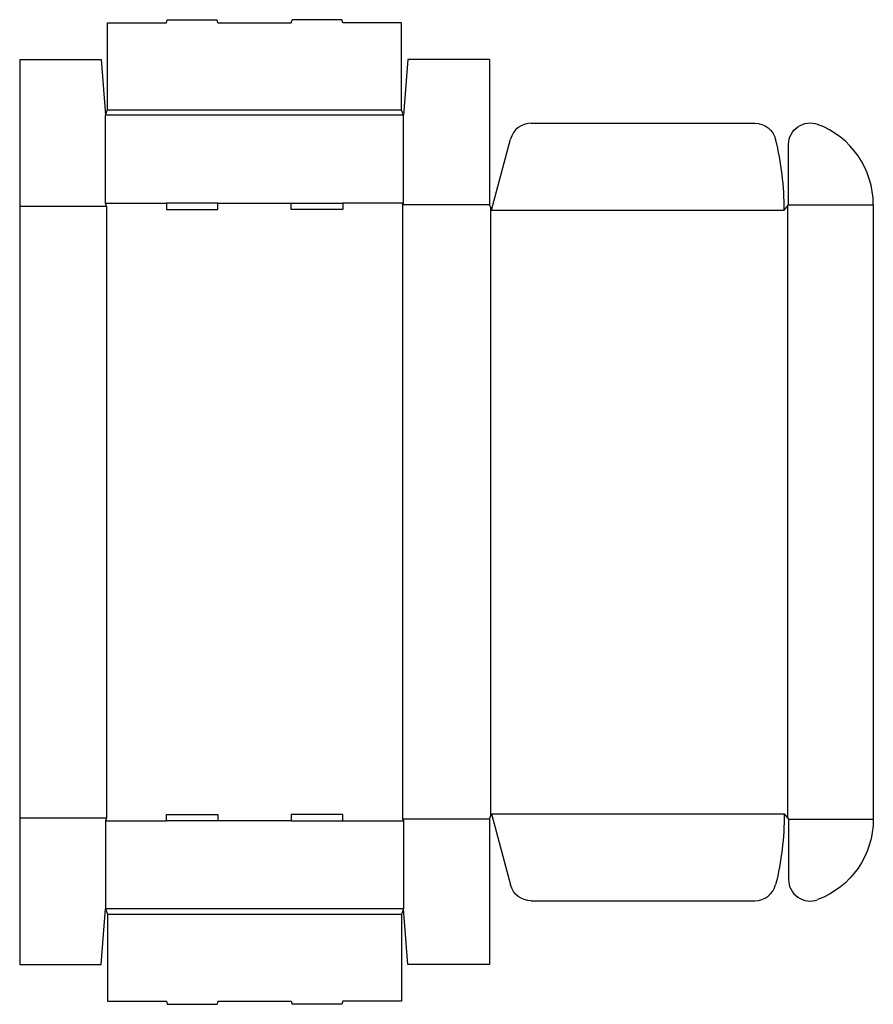
# Model space of a CAD drawing. Extents: x 0 to 49.8, y -2.3 to 55.1.
import ezdxf

# ---------------------------------------------------------------- set-up
doc = ezdxf.new("R2010")
doc.units = 0
doc.header["$MEASUREMENT"] = 0
doc.layers.add('CREASE', color=7, linetype='CONTINUOUS')
doc.layers.add('THRU-CUT', color=7, linetype='CONTINUOUS')

msp = doc.modelspace()

# ---------------------------------------------------------------- linework, layer by layer
at = {"layer": 'CREASE', "color": 3}
for p, q in [((22.375, 49.5), (5, 49.5)), ((5.125, 49.812), (22.25, 49.812)), ((0, 44.188), (5.062, 44.188)), ((5, 44.375), (8.55, 44.375)), ((5.062, 44.188), (5.062, 8.562)), ((11.55, 44.375), (15.825, 44.375)), ((22.375, 44.375), (18.825, 44.375)), ((22.312, 44.281), (22.312, 8.469)), ((27.375, 44.281), (22.312, 44.281)), ((44.75, 44.203), (44.75, 8.547)), ((44.812, 44.281), (49.75, 44.281)), ((27.438, 44.125), (27.438, 8.625)), ((27.5, 43.969), (44.562, 43.969)), ((27.5, 8.781), (44.562, 8.781)), ((0, 8.562), (5.062, 8.562)), ((5, 8.375), (8.55, 8.375)), ((15.825, 8.375), (11.55, 8.375)), ((18.825, 8.375), (22.375, 8.375)), ((27.375, 8.469), (22.312, 8.469)), ((44.812, 8.469), (49.75, 8.469)), ((22.375, 3.25), (5, 3.25)), ((5.125, 2.938), (22.25, 2.938))]:
    msp.add_line(p, q, dxfattribs=at)
at = {"layer": 'THRU-CUT', "color": 5}
for p, q in [((5.125, 49.812), (5.125, 54.875)), ((5.125, 54.875), (8.55, 54.875)), ((8.55, 54.875), (8.6, 55.062)), ((8.6, 55.062), (11.5, 55.062)), ((11.55, 54.875), (11.5, 55.062)), ((11.55, 54.875), (15.825, 54.875)), ((15.825, 54.875), (15.875, 55.062)), ((18.775, 55.062), (15.875, 55.062)), ((18.825, 54.875), (18.775, 55.062)), ((22.25, 54.875), (18.825, 54.875)), ((22.25, 49.812), (22.25, 54.875)), ((0, 52.75), (0, 0)), ((0, 52.75), (4.75, 52.75)), ((4.75, 52.75), (5, 49.5)), ((22.625, 52.75), (22.375, 49.5)), ((27.375, 52.75), (22.625, 52.75)), ((27.375, 52.75), (27.375, 44.281)), ((5, 49.5), (5.125, 49.812)), ((5, 44.375), (5, 49.5)), ((22.375, 49.5), (22.25, 49.812)), ((22.375, 44.375), (22.375, 49.5)), ((29.816, 49.031), (42.846, 49.031)), ((27.5, 43.969), (28.608, 48.105)), ((44.812, 44.281), (44.812, 47.794)), ((5.062, 44.188), (5, 44.375)), ((8.55, 44.375), (8.55, 44)), ((11.55, 44.375), (8.55, 44.375)), ((11.55, 44), (11.55, 44.375)), ((15.825, 44.375), (18.825, 44.375)), ((15.825, 44), (15.825, 44.375)), ((18.825, 44.375), (18.825, 44)), ((22.312, 44.281), (22.375, 44.375)), ((27.375, 44.281), (27.5, 43.969)), ((44.562, 43.969), (44.812, 44.281)), ((49.75, 44.281), (49.75, 8.469)), ((8.55, 44), (11.55, 44)), ((18.825, 44), (15.825, 44)), ((8.55, 8.75), (11.55, 8.75)), ((8.55, 8.375), (8.55, 8.75)), ((11.55, 8.75), (11.55, 8.375)), ((15.825, 8.75), (15.825, 8.375)), ((18.825, 8.75), (15.825, 8.75)), ((18.825, 8.375), (18.825, 8.75)), ((27.375, 8.469), (27.5, 8.781)), ((27.5, 8.781), (28.608, 4.645)), ((44.562, 8.781), (44.812, 8.469)), ((5.062, 8.562), (5, 8.375)), ((5, 8.375), (5, 3.25)), ((11.55, 8.375), (8.55, 8.375)), ((15.825, 8.375), (18.825, 8.375)), ((22.312, 8.469), (22.375, 8.375)), ((22.375, 8.375), (22.375, 3.25)), ((27.375, 8.469), (27.375, 0)), ((44.812, 8.469), (44.812, 4.956)), ((29.816, 3.719), (42.846, 3.719)), ((4.75, 0), (5, 3.25)), ((5, 3.25), (5.125, 2.938)), ((5.125, 2.938), (5.125, -2.125)), ((22.375, 3.25), (22.25, 2.938)), ((22.25, 2.938), (22.25, -2.125)), ((22.625, 0), (22.375, 3.25)), ((0, 0), (4.75, 0)), ((27.375, 0), (22.625, 0)), ((5.125, -2.125), (8.55, -2.125)), ((8.55, -2.125), (8.6, -2.312)), ((11.55, -2.125), (11.5, -2.312)), ((11.55, -2.125), (15.825, -2.125)), ((15.825, -2.125), (15.875, -2.312)), ((18.825, -2.125), (18.775, -2.312)), ((22.25, -2.125), (18.825, -2.125)), ((8.6, -2.312), (11.5, -2.312)), ((18.775, -2.312), (15.875, -2.312))]:
    msp.add_line(p, q, dxfattribs=at)
for centre, radius, start, end in [((29.816, 47.781), 1.25, 90, 165), ((44.75, 44.281), 5, 0, 69.51268), ((27.5, 43.969), 17.062, 0, 13.95187), ((42.846, 4.969), 1.25, 270, 346.04813), ((46.062, 4.956), 1.25, 180, 290.48732)]:
    msp.add_arc(centre, radius, start, end, dxfattribs=at)
at = {"layer": 'THRU-CUT', "color": 5, "extrusion": (0, 0, -1)}
for centre, radius, start, end in [((-42.846, 47.781), 1.25, 90, 166.04813), ((-46.062, 47.794), 1.25, 0, 110.48732), ((-27.5, 8.781), 17.062, 180, 193.95187), ((-44.75, 8.469), 5, 180, 249.51268), ((-29.816, 4.969), 1.25, 270, 345)]:
    msp.add_arc(centre, radius, start, end, dxfattribs=at)

doc.saveas('drawing.dxf')
